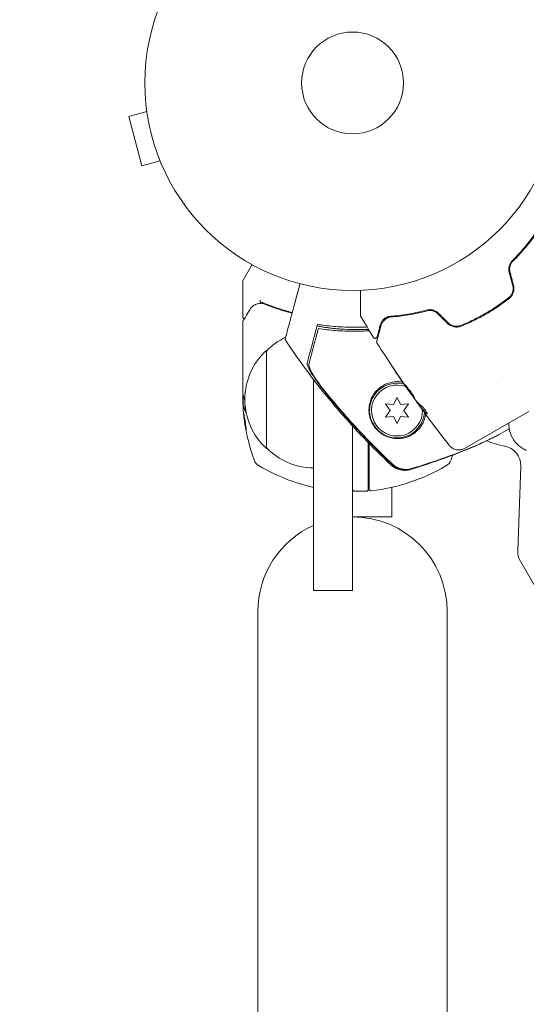
# Model space of a CAD drawing. Units: millimetres. Extents: x -5898 to 6796, y -6818 to 7870.
# Drawn here: x 456 to 585, y -1172 to -921 of the extents above; entities that cross this region are included whole.
import ezdxf

# ---------------------------------------------------------------- set-up
doc = ezdxf.new("R2010")
doc.units = ezdxf.units.MM
doc.header["$LTSCALE"] = 20
doc.linetypes.add('HIDDEN', pattern=[9.525, 6.35, -3.175])
doc.layers.add('2d', color=230, linetype='Continuous')
doc.layers.add('EN-Free_Space_Hatch', color=10, linetype='HIDDEN')

msp = doc.modelspace()

# ---------------------------------------------------------------- hatches: boundary and pattern name
at = {"layer": 'EN-Free_Space_Hatch'}
h = msp.add_hatch(dxfattribs=at)
h.set_pattern_fill('ANSI31', color=256, scale=100)
h.set_pattern_definition([(346.7138, (-3961.82, 5322.57), (72.966, 309.002), [])])
edge = h.paths.add_edge_path()
edge.add_arc((-714.36, 6002.69), 1121.1, 214.15082, 252.57984)
edge.add_arc((-1646.04, 3033.36), 1990.97, 34.40239, 72.57984, ccw=False)
edge.add_line((-3.32, 4158.26), (828.22, 5598.52))
edge.add_arc((1694.25, 5098.52), 1000, -30, 150, ccw=False)
edge.add_line((2560.27, 4598.52), (1334.55, 2475.5))
edge.add_arc((468.52, 2975.5), 1000, 240.7167, 330, ccw=False)
edge.add_arc((-478.17, 2992.47), 1000, 210, 297.22963, ccw=False)
edge.add_line((-1344.19, 2492.47), (-1642.76, 3009.6))
edge.add_arc((-1231.05, 5265.2), 2292.87, 211.71381, 259.65588, ccw=False)
edge.add_line((-3181.56, 4059.89), (-3961.82, 5322.57))
edge.add_arc((-3111.14, 5848.24), 1000, 31.71381, 211.71381, ccw=False)
edge.add_line((-2260.45, 6373.92), (-1642.14, 5373.33))
edge = h.paths.add_edge_path()
edge.add_arc((-2365.08, 1623), 500, 0, 360)
edge = h.paths.add_edge_path()
edge.add_line((-3314.3, -2950.63), (-1958.96, -4421.37))
edge.add_line((-1958.96, -4421.37), (-3195.22, -5560.62))
edge.add_arc((-3872.89, -4825.25), 1000, 222.66156, 312.66156, ccw=False)
edge.add_arc((-3872.89, -4825.25), 1000, 132.66156, 222.66156, ccw=False)
edge.add_line((-4550.55, -4089.88), (-3314.3, -2950.63))

# ---------------------------------------------------------------- linework, layer by layer
at = {"layer": '2d', "lineweight": 0}
for p, q in [((488.51, -944.37), (483.87, -945.62)), ((488.33, -942.92), (488.31, -942.87)), ((488.31, -942.87), (488.32, -942.87)), ((483.87, -945.62), (487.24, -958.17)), ((491.87, -956.93), (487.24, -958.17)), ((492.46, -958.33), (492.44, -958.28)), ((492.46, -958.33), (492.46, -958.33)), ((513.07, -987.42), (515.37, -983.43)), ((513, -996.84), (513, -987.67)), ((513, -1016.05), (513, -998.04)), ((519, -1030.34), (519, -1005.34)), ((531, -1066.63), (531, -1012.72)), ((580.46, -1011.39), (580.46, -1011.39)), ((513, -1018.64), (513, -1017.06)), ((513.1, -1016.79), (513.1, -1019.45)), ((552.34, -1017.34), (551.48, -1019.19)), ((553.21, -1019.19), (552.34, -1017.34)), ((555.39, -1015.72), (555.38, -1015.72)), ((513.23, -1019.51), (513.13, -1019.51)), ((549.44, -1019.01), (550.62, -1020.69)), ((551.48, -1019.19), (549.44, -1019.01)), ((555.25, -1019.01), (553.21, -1019.19)), ((554.07, -1020.69), (555.25, -1019.01)), ((557.34, -1018.37), (557.32, -1018.39)), ((557.98, -1019.21), (557.9, -1019.26)), ((550.62, -1020.69), (549.44, -1022.36)), ((549.44, -1022.36), (551.48, -1022.19)), ((551.48, -1022.19), (552.34, -1024.04)), ((552.34, -1024.04), (553.21, -1022.19)), ((553.21, -1022.19), (555.25, -1022.36)), ((555.25, -1022.36), (554.07, -1020.69)), ((569.53, -1030.38), (585.95, -1020.9)), ((541, -1066.63), (541, -1024.64)), ((545, -1040.79), (545, -1028.87)), ((545.2, -1029.08), (545.2, -1040.73)), ((583.9, -1034.86), (583.14, -1056.52)), ((551, -1040.3), (551, -1047.84)), ((544.5, -1041.29), (541.5, -1041.29)), ((551, -1047.84), (541, -1047.84)), ((583.81, -1059.19), (590.87, -1071.42)), ((541, -1066.63), (531, -1066.63)), ((516.85, -1071.99), (516.85, -1318.97)), ((565.15, -1071.99), (565.15, -1318.97))]:
    msp.add_line(p, q, dxfattribs=at)
for radius in [53, 13]:
    msp.add_circle((541, -937.04), radius, dxfattribs=at)
for centre, radius, start, end in [((513.5, -987.67), 0.5, 150, 180), ((542.08, -938.92), 61.11, 309.6972, 309.9044), ((542.08, -938.92), 61.11, 290.0956, 290.3028), ((542.08, -938.92), 61.11, 267.0637, 272.7934), ((542.08, -938.92), 61.11, 275.3827, 275.5955), ((531.19, -1017.34), 17, 115.3288, 135.8135), ((530.52, -1017.84), 17, 132.6679, 227.3321), ((552.34, -1020.69), 7, 75.2687, 355.592), ((552.34, -1020.69), 6.5, 69.8197, 1.0447), ((562.9, -1016.29), 49.9, 183.6279, 183.8135), ((562.9, -1016.29), 50, 185.5775, 199.8522), ((531.19, -1018.34), 17, 224.1865, 269.3587), ((585.06, -1013.35), 20, 233.2436, 233.3293), ((583.16, -1010.05), 20, 246.5089, 260.2082), ((578.9, -1034.69), 5, 358, 80.2082), ((519.1, -1016.29), 50, 340.1478, 341.6212), ((518.69, -1032.25), 3, 199.8522, 239.8983), ((542.27, -991.59), 50, 239.8983, 256.979), ((539.73, -991.59), 50, 276.9217, 300.1017), ((563.31, -1032.25), 3, 300.1017, 340.1478), ((541.5, -1040.79), 0.5, 180, 270), ((544.5, -1040.79), 0.5, 270, 0), ((545.7, -1040.73), 0.5, 180, 276.9217), ((541, -1071.99), 24.15, 0, 90), ((541, -1071.99), 24.15, 114.4613, 180), ((588.14, -1056.69), 5, 178, 210)]:
    msp.add_arc(centre, radius, start, end, dxfattribs=at)
at = {"layer": '2d', "lineweight": 0, "extrusion": (0, 0, -1)}
for centre, major_axis, ratio, start_param, end_param in [((562.9, -1015.14), (-49.98, 0), 0.385779, -0.156236, -0.083959), ((562.9, -1020.22), (-49.81, 0), 0.438198, -0.042766, 0.02969), ((562.9, -1017.8), (-49.87, 0), 0.372483, -0.173016, -0.098846)]:
    msp.add_ellipse(centre, major_axis=major_axis, ratio=ratio, start_param=start_param, end_param=end_param, dxfattribs=at)
at = {"layer": '2d', "lineweight": 0}
for centre, major_axis, ratio, start_param, end_param in [((562.9, -1015.96), (-50, 0), 0.886633, 0.070459, 0.087901), ((562.9, -1017.8), (-49.97, 0), 0.372483, 0.098647, 0.172666)]:
    msp.add_ellipse(centre, major_axis=major_axis, ratio=ratio, start_param=start_param, end_param=end_param, dxfattribs=at)
for points, knots in [([(587.72, -975.26), (586.95, -976.39), (586.07, -977.57), (584.09, -979.98), (582.99, -981.21), (581.75, -982.44)], [0, 0, 0, 0, 0.00564355, 0.00564355, 0.01128709, 0.01128709, 0.01128709, 0.01128709]), ([(581.89, -982.58), (583.11, -981.36), (584.2, -980.15), (586.15, -977.8), (587, -976.65), (587.75, -975.56)], [0, 0, 0, 0, 0.00563336, 0.00563336, 0.01126672, 0.01126672, 0.01126672, 0.01126672]), ([(581.75, -982.44), (581.58, -982.61), (581.42, -982.81), (581.22, -983.13), (581.17, -983.25), (581.06, -983.48), (581.02, -983.61), (580.94, -983.86), (580.91, -983.99), (580.87, -984.26), (580.86, -984.39), (580.86, -984.8), (580.89, -985.07), (580.96, -985.33)], [0, 0, 0, 0, 0.000812522, 0.000812522, 0.001218783, 0.001218783, 0.001625044, 0.001625044, 0.002031305, 0.002031305, 0.002437566, 0.002437566, 0.003250088, 0.003250088, 0.003250088, 0.003250088]), ([(581.15, -985.27), (581.09, -985.03), (581.06, -984.78), (581.06, -984.29), (581.1, -984.04), (581.2, -983.68), (581.24, -983.57), (581.34, -983.35), (581.39, -983.24), (581.58, -982.93), (581.72, -982.74), (581.89, -982.58)], [0, 0, 0, 0, 0.000750605, 0.000750605, 0.001501211, 0.001501211, 0.001876513, 0.001876513, 0.002251816, 0.002251816, 0.003002421, 0.003002421, 0.003002421, 0.003002421]), ([(527.58, -988.31), (527.24, -989.57), (526.92, -990.77), (525.77, -995.07), (525.11, -997.51), (524.61, -999.4), (524.55, -999.63), (524.2, -1000.93), (523.97, -1001.77), (523.79, -1002.44), (523.76, -1002.57), (523.76, -1002.58), (523.76, -1002.58), (523.76, -1002.58)], [6.729711, 6.729711, 6.729711, 6.729711, 11.883672, 11.883672, 26.347967, 26.347967, 30.149599, 30.149599, 67.492722, 67.492722, 86.455243, 86.455243, 87.454554, 87.454554, 87.454554, 87.454554]), ([(542.98, -996.35), (542.98, -996.35), (542.98, -996.35), (542.98, -996.33), (542.98, -996.32), (542.98, -996.3), (542.98, -996.3), (542.98, -996.28), (542.98, -996.26), (542.98, -996.17), (542.98, -996.07), (542.98, -995.81), (542.98, -995.64), (542.98, -995.26), (542.98, -995.03), (542.98, -994.3), (542.98, -993.72), (542.98, -992.4), (542.98, -991.68), (542.98, -990.62), (542.98, -990.31), (542.98, -990)], [0.02937507, 0.02937507, 0.02937507, 0.02937507, 0.0363241, 0.0363241, 0.03995651, 0.03995651, 0.04086461, 0.04086461, 0.04177271, 0.04177271, 0.04358892, 0.04358892, 0.04540512, 0.04540512, 0.04722133, 0.04722133, 0.05085374, 0.05085374, 0.05448615, 0.05448615, 0.05588399, 0.05588399, 0.05588399, 0.05588399]), ([(581.86, -988.79), (581.93, -989.08), (581.97, -989.37), (581.95, -989.8), (581.93, -989.95), (581.88, -990.23), (581.84, -990.38), (581.75, -990.65), (581.69, -990.79), (581.56, -991.04), (581.49, -991.17), (581.24, -991.52), (581.04, -991.73), (580.81, -991.91)], [0, 0, 0, 0, 0.00087853, 0.00087853, 0.001317796, 0.001317796, 0.001757061, 0.001757061, 0.002196326, 0.002196326, 0.002635591, 0.002635591, 0.003514121, 0.003514121, 0.003514121, 0.003514121]), ([(580.94, -992.06), (581.06, -991.97), (581.17, -991.87), (581.38, -991.65), (581.48, -991.53), (581.65, -991.28), (581.73, -991.15), (581.87, -990.88), (581.93, -990.73), (582.09, -990.29), (582.14, -989.98), (582.17, -989.35), (582.13, -989.04), (582.05, -988.74)], [0, 0, 0, 0, 0.000470492, 0.000470492, 0.000940984, 0.000940984, 0.001411476, 0.001411476, 0.001881968, 0.001881968, 0.002822952, 0.002822952, 0.003763936, 0.003763936, 0.003763936, 0.003763936]), ([(517.4, -992.55), (517.4, -992.67), (517.42, -992.79), (517.49, -992.98), (517.55, -993.04), (517.61, -993.05)], [-0.0000106927, -0.0000106927, -0.0000106927, -0.0000106927, 0.0003537469, 0.0003537469, 0.0007181865, 0.0007181865, 0.0007181865, 0.0007181865]), ([(568.68, -999.14), (569.77, -998.71), (570.84, -998.23), (572.45, -997.45), (572.98, -997.18), (574.04, -996.62), (574.57, -996.33), (576.12, -995.43), (577.13, -994.8), (579.08, -993.48), (580.02, -992.78), (580.94, -992.06)], [0, 0, 0, 0, 0.00359091, 0.00359091, 0.00538637, 0.00538637, 0.00718182, 0.00718182, 0.01077274, 0.01077274, 0.01436365, 0.01436365, 0.01436365, 0.01436365]), ([(580.81, -991.91), (579.9, -992.63), (578.96, -993.32), (577.01, -994.64), (576, -995.27), (574.96, -995.87)], [0, 0, 0, 0, 0.003558805, 0.003558805, 0.007117609, 0.007117609, 0.007117609, 0.007117609]), ([(513.07, -997.79), (513.16, -997.63), (513.33, -997.36), (513.78, -996.6), (514.07, -996.1), (514.53, -995.33), (514.64, -995.14), (514.76, -994.94)], [0, 0, 0, 0, 4.507571, 4.507571, 9.166252, 9.166252, 10.647046, 10.647046, 10.647046, 10.647046]), ([(514.76, -994.94), (515.01, -994.53), (515.29, -994.23), (515.76, -993.86), (515.93, -993.75), (516.11, -993.66)], [0, 0, 0, 0, 2.68096, 2.68096, 4.072421, 4.072421, 4.072421, 4.072421]), ([(516.28, -993.58), (516.41, -993.53), (516.57, -993.48), (516.94, -993.39), (517.15, -993.35), (517.37, -993.32)], [0, 0, 0, 0, 0.798025, 0.798025, 1.557778, 1.557778, 1.557778, 1.557778]), ([(525.61, -995.65), (524.42, -995.34), (523.25, -994.99), (521.45, -994.4), (520.82, -994.18), (519.57, -993.73), (518.95, -993.49), (518.34, -993.24)], [0.009124551, 0.009124551, 0.009124551, 0.009124551, 0.013032073, 0.013032073, 0.015204085, 0.015204085, 0.017376097, 0.017376097, 0.017376097, 0.017376097]), ([(559.95, -995.03), (558.26, -995.49), (556.64, -995.83), (553.57, -996.34), (552.1, -996.51), (550.74, -996.61)], [0, 0, 0, 0, 0.00564355, 0.00564355, 0.01128709, 0.01128709, 0.01128709, 0.01128709]), ([(550.98, -996.79), (552.3, -996.68), (553.73, -996.52), (556.74, -996.01), (558.33, -995.67), (560, -995.22)], [0, 0, 0, 0, 0.00563336, 0.00563336, 0.01126672, 0.01126672, 0.01126672, 0.01126672]), ([(562.84, -995.79), (562.65, -995.6), (562.43, -995.43), (561.96, -995.17), (561.7, -995.07), (561.32, -994.98), (561.19, -994.96), (560.93, -994.93), (560.8, -994.92), (560.42, -994.93), (560.18, -994.97), (559.95, -995.03)], [0, 0, 0, 0, 0.000815745, 0.000815745, 0.001631491, 0.001631491, 0.002039364, 0.002039364, 0.002447236, 0.002447236, 0.003262982, 0.003262982, 0.003262982, 0.003262982]), ([(560, -995.22), (560.22, -995.16), (560.46, -995.12), (560.82, -995.12), (560.94, -995.13), (561.18, -995.15), (561.3, -995.18), (561.66, -995.27), (561.89, -995.36), (562.32, -995.6), (562.52, -995.75), (562.69, -995.93)], [0, 0, 0, 0, 0.000747093, 0.000747093, 0.001120639, 0.001120639, 0.001494185, 0.001494185, 0.002241278, 0.002241278, 0.002988371, 0.002988371, 0.002988371, 0.002988371]), ([(513.35, -997.31), (513.35, -997.31), (513.34, -997.31), (513.29, -997.29), (513.24, -997.27), (513.15, -997.2), (513.12, -997.16), (513.05, -997.07), (513.03, -997.02), (513.01, -996.93), (513, -996.88), (513, -996.84)], [0.1511617, 0.1511617, 0.1511617, 0.1511617, 0.1619902, 0.1619902, 0.3245365, 0.3245365, 0.4870626, 0.4870626, 0.6495895, 0.6495895, 0.7820197, 0.7820197, 0.7820197, 0.7820197]), ([(543.05, -996.61), (543.02, -996.56), (543, -996.51), (542.99, -996.44), (542.98, -996.42), (542.98, -996.39), (542.98, -996.37), (542.98, -996.35)], [0, 0, 0, 0, 0.1620367, 0.1620367, 0.2140634, 0.2140634, 0.26656, 0.26656, 0.26656, 0.26656]), ([(550.74, -996.61), (550.53, -996.63), (550.33, -996.66), (549.98, -996.76), (549.81, -996.83), (549.36, -997.04), (549.11, -997.23), (548.68, -997.63), (548.51, -997.85), (548.24, -998.31), (548.14, -998.56), (548.07, -998.83)], [0, 0, 0, 0, 0.000964064, 0.000964064, 0.001928127, 0.001928127, 0.003856254, 0.003856254, 0.005784382, 0.005784382, 0.007712509, 0.007712509, 0.007712509, 0.007712509]), ([(548.21, -999.1), (548.29, -998.8), (548.41, -998.52), (548.72, -998.02), (548.91, -997.79), (549.25, -997.48), (549.38, -997.39), (549.64, -997.21), (549.79, -997.13), (550.25, -996.92), (550.59, -996.82), (550.98, -996.79)], [0, 0, 0, 0, 0.00155983, 0.00155983, 0.00311966, 0.00311966, 0.003899575, 0.003899575, 0.00467949, 0.00467949, 0.00623932, 0.00623932, 0.00623932, 0.00623932]), ([(574.96, -995.87), (573.93, -996.47), (572.88, -997.02), (570.76, -998.05), (569.69, -998.52), (568.61, -998.95)], [0, 0, 0, 0, 0.003558805, 0.003558805, 0.007117609, 0.007117609, 0.007117609, 0.007117609]), ([(529.39, -1008.58), (529.44, -1008.4), (529.49, -1008.2), (529.58, -1007.89), (529.61, -1007.78), (529.67, -1007.56), (529.7, -1007.45), (529.79, -1007.08), (529.87, -1006.8), (530.04, -1006.17), (530.13, -1005.82), (530.44, -1004.67), (530.68, -1003.8), (531.2, -1001.84), (531.49, -1000.77), (531.8, -999.6)], [0.00707129, 0.00707129, 0.00707129, 0.00707129, 0.00975721, 0.00975721, 0.01110017, 0.01110017, 0.01244312, 0.01244312, 0.01512904, 0.01512904, 0.01781496, 0.01781496, 0.02318679, 0.02318679, 0.02855862, 0.02855862, 0.02855862, 0.02855862]), ([(532.27, -999.78), (532.12, -1000.35), (531.97, -1000.91), (531.68, -1001.98), (531.54, -1002.49), (531.15, -1003.95), (530.92, -1004.83), (530.61, -1005.99), (530.51, -1006.35), (530.33, -1007.01), (530.25, -1007.31), (530.11, -1007.84), (530.05, -1008.06), (529.94, -1008.49), (529.88, -1008.69), (529.83, -1008.88)], [-0.00089877, -0.00089877, -0.00089877, -0.00089877, 0.00172126, 0.00172126, 0.0043413, 0.0043413, 0.00958136, 0.00958136, 0.0122014, 0.0122014, 0.01482143, 0.01482143, 0.01744147, 0.01744147, 0.0200615, 0.0200615, 0.0200615, 0.0200615]), ([(538.95, -999.95), (538.52, -999.93), (538.07, -999.9), (537.16, -999.83), (536.71, -999.79), (535.83, -999.7), (535.42, -999.65), (534.64, -999.55), (534.29, -999.5), (533.67, -999.4), (533.38, -999.36), (532.87, -999.27), (532.64, -999.23), (532.29, -999.15), (532.16, -999.12), (531.98, -999.08), (531.94, -999.06), (531.95, -999.06), (531.95, -999.06), (531.95, -999.06), (531.95, -999.06)], [32.119016, 32.119016, 32.119016, 32.119016, 33.428531, 33.428531, 34.764196, 34.764196, 36.09986, 36.09986, 37.435524, 37.435524, 38.757077, 38.757077, 40.07863, 40.07863, 41.400183, 41.400183, 42.721735, 42.721735, 42.721735, 42.733297, 42.733297, 42.733297, 42.733297]), ([(545.29, -1000.33), (543.99, -1000.41), (542.72, -1000.44), (540.65, -1000.44), (539.83, -1000.43), (538.23, -1000.37), (537.44, -1000.32), (535.12, -1000.15), (533.65, -999.98), (532.27, -999.78)], [0.14268277, 0.14268277, 0.14268277, 0.14268277, 0.14699625, 0.14699625, 0.14983576, 0.14983576, 0.15267527, 0.15267527, 0.1583543, 0.1583543, 0.1583543, 0.1583543]), ([(532.92, -998.84), (534.32, -999.04), (535.77, -999.19), (538.78, -999.39), (540.33, -999.44), (542.73, -999.43), (543.54, -999.4), (544.48, -999.36), (544.59, -999.36), (544.69, -999.35)], [0.05966815, 0.05966815, 0.05966815, 0.05966815, 0.0651412, 0.0651412, 0.07061424, 0.07061424, 0.07335077, 0.07335077, 0.07371105, 0.07371105, 0.07371105, 0.07371105]), ([(547.16, -1003.04), (547.16, -1003.04), (547.16, -1003.03), (547.16, -1003.02), (547.17, -1003.01), (547.17, -1002.99), (547.17, -1002.99), (547.17, -1002.98), (547.17, -1002.98), (547.18, -1002.95), (547.19, -1002.92), (547.23, -1002.77), (547.27, -1002.61), (547.39, -1002.17), (547.47, -1001.89), (547.73, -1000.92), (547.95, -1000.08), (548.21, -999.1)], [0.02317495, 0.02317495, 0.02317495, 0.02317495, 0.02893808, 0.02893808, 0.03183189, 0.03183189, 0.03255534, 0.03255534, 0.0332788, 0.0332788, 0.0347257, 0.0347257, 0.03761951, 0.03761951, 0.04051332, 0.04051332, 0.04630093, 0.04630093, 0.04630093, 0.04630093]), ([(548.07, -998.83), (547.95, -999.25), (547.85, -999.63), (547.71, -1000.15), (547.67, -1000.31), (547.59, -1000.61), (547.55, -1000.75), (547.38, -1001.4), (547.29, -1001.72), (547.26, -1001.83), (547.26, -1001.84), (547.26, -1001.85), (547.26, -1001.85), (547.25, -1001.87), (547.25, -1001.87), (547.25, -1001.89), (547.25, -1001.89), (547.25, -1001.89)], [0, 0, 0, 0, 0.0027317, 0.0027317, 0.00409755, 0.00409755, 0.0054634, 0.0054634, 0.01092681, 0.01092681, 0.01229266, 0.01229266, 0.01365851, 0.01365851, 0.01639021, 0.01639021, 0.0217975, 0.0217975, 0.0217975, 0.0217975]), ([(565.25, -998.45), (565.47, -998.66), (565.73, -998.85), (566.14, -999.07), (566.28, -999.13), (566.58, -999.24), (566.73, -999.28), (567.04, -999.34), (567.19, -999.36), (567.5, -999.37), (567.65, -999.37), (568.11, -999.32), (568.4, -999.25), (568.68, -999.14)], [0, 0, 0, 0, 0.000945374, 0.000945374, 0.001418062, 0.001418062, 0.001890749, 0.001890749, 0.002363436, 0.002363436, 0.002836123, 0.002836123, 0.003781497, 0.003781497, 0.003781497, 0.003781497]), ([(568.61, -998.95), (568.07, -999.17), (567.48, -999.22), (566.62, -999.05), (566.35, -998.95), (565.83, -998.68), (565.6, -998.51), (565.39, -998.3)], [0, 0, 0, 0, 0.001751348, 0.001751348, 0.002627023, 0.002627023, 0.003502697, 0.003502697, 0.003502697, 0.003502697]), ([(550.86, -1034.61), (548.42, -1032.33), (546.05, -1029.99), (540.98, -1024.69), (538.32, -1021.71), (533.16, -1015.55), (530.66, -1012.36), (526.73, -1006.95), (525.22, -1004.78), (523.76, -1002.58)], [0, 0, 0, 0, 10.003887, 10.003887, 21.994737, 21.994737, 34.127539, 34.127539, 42.06354, 42.06354, 42.06354, 42.06354]), ([(547.25, -1001.89), (547.24, -1001.91), (547.23, -1001.93), (547.22, -1001.97), (547.21, -1001.98), (547.18, -1002.04), (547.16, -1002.07), (547.1, -1002.13), (547.07, -1002.16), (546.99, -1002.21), (546.96, -1002.22), (546.88, -1002.25), (546.83, -1002.26), (546.75, -1002.26), (546.71, -1002.26), (546.63, -1002.25), (546.59, -1002.23), (546.51, -1002.2), (546.47, -1002.17), (546.4, -1002.11), (546.37, -1002.07), (546.34, -1002.03)], [0, 0, 0, 0, 0.059872, 0.059872, 0.118892, 0.118892, 0.244856, 0.244856, 0.37082, 0.37082, 0.496784, 0.496784, 0.622748, 0.622748, 0.748712, 0.748712, 0.874676, 0.874676, 1.00064, 1.00064, 1.158803, 1.158803, 1.158803, 1.158803]), ([(547.22, -1003.43), (547.19, -1003.39), (547.17, -1003.34), (547.14, -1003.23), (547.14, -1003.18), (547.15, -1003.09), (547.15, -1003.07), (547.16, -1003.04)], [0, 0, 0, 0, 0.1620244, 0.1620244, 0.3245694, 0.3245694, 0.4101284, 0.4101284, 0.4101284, 0.4101284]), ([(554.67, -1014.71), (552.77, -1011.97), (550.91, -1009.2), (548.47, -1005.41), (547.84, -1004.42), (547.22, -1003.43)], [0, 0, 0, 0, 10.001335, 10.001335, 13.512037, 13.512037, 13.512037, 13.512037]), ([(534.49, -1016.61), (534.15, -1016.2), (533.82, -1015.78), (533.17, -1014.95), (532.85, -1014.54), (532.4, -1013.92), (532.24, -1013.71), (531.95, -1013.3), (531.81, -1013.1), (531.4, -1012.51), (531.14, -1012.13), (530.66, -1011.39), (530.43, -1011.03), (530.04, -1010.37), (529.88, -1010.06), (529.67, -1009.64), (529.61, -1009.51), (529.52, -1009.27), (529.47, -1009.15), (529.41, -1008.95), (529.4, -1008.86), (529.38, -1008.7), (529.38, -1008.63), (529.39, -1008.58)], [0, 0, 0, 0, 0.00159552, 0.00159552, 0.00319103, 0.00319103, 0.00398879, 0.00398879, 0.00478655, 0.00478655, 0.00638206, 0.00638206, 0.00797758, 0.00797758, 0.0095731, 0.0095731, 0.01037086, 0.01037086, 0.01116861, 0.01116861, 0.01196637, 0.01196637, 0.01276413, 0.01276413, 0.01276413, 0.01276413]), ([(529.83, -1008.88), (529.79, -1009.05), (529.84, -1009.33), (530.04, -1009.88), (530.13, -1010.08), (530.34, -1010.51), (530.47, -1010.75), (530.75, -1011.24), (530.9, -1011.5), (531.23, -1012.03), (531.41, -1012.31), (531.79, -1012.88), (531.99, -1013.18), (532.41, -1013.77), (532.62, -1014.08), (532.85, -1014.38)], [0, 0, 0, 0, 0.002414744, 0.002414744, 0.003622115, 0.003622115, 0.004829487, 0.004829487, 0.006036859, 0.006036859, 0.007244231, 0.007244231, 0.008451603, 0.008451603, 0.009658974, 0.009658974, 0.009658974, 0.009658974]), ([(552.47, -1011.46), (552.38, -1011.32), (552.28, -1011.17), (552.13, -1010.95), (552.08, -1010.88), (551.98, -1010.73), (551.93, -1010.66), (551.79, -1010.45), (551.71, -1010.33), (551.56, -1010.12), (551.51, -1010.04), (551.45, -1009.95), (551.43, -1009.93), (551.41, -1009.9), (551.41, -1009.89), (551.41, -1009.89), (551.41, -1009.9), (551.43, -1009.93), (551.45, -1009.95), (551.54, -1010.1), (551.69, -1010.32), (551.87, -1010.6)], [0, 0, 0, 0, 0.000535254, 0.000535254, 0.000802882, 0.000802882, 0.001070509, 0.001070509, 0.001605763, 0.001605763, 0.002141018, 0.002141018, 0.002408645, 0.002408645, 0.002676272, 0.002676272, 0.002943899, 0.002943899, 0.003211527, 0.003211527, 0.004282035, 0.004282035, 0.004282035, 0.004282035]), ([(532.85, -1014.38), (535.65, -1017.93), (538.59, -1021.37), (544.7, -1028.03), (547.88, -1031.25), (551.17, -1034.36)], [0.01319017, 0.01319017, 0.01319017, 0.01319017, 0.02674724, 0.02674724, 0.04030431, 0.04030431, 0.04030431, 0.04030431]), ([(548.68, -1014.34), (548.27, -1014.59), (547.9, -1014.87), (547.24, -1015.46), (546.94, -1015.78), (546.55, -1016.29), (546.43, -1016.47), (546.2, -1016.82), (546.1, -1017), (545.81, -1017.54), (545.66, -1017.91), (545.41, -1018.67), (545.32, -1019.06), (545.2, -1019.87), (545.17, -1020.28), (545.19, -1021.12), (545.23, -1021.56), (545.37, -1022.23), (545.43, -1022.46), (545.57, -1022.92), (545.66, -1023.15), (545.87, -1023.64), (545.99, -1023.88), (546.2, -1024.26), (546.28, -1024.39), (546.44, -1024.64), (546.53, -1024.77), (546.72, -1025.03), (546.82, -1025.15), (547.04, -1025.4), (547.15, -1025.53), (547.5, -1025.89), (547.75, -1026.11), (548.26, -1026.5), (548.51, -1026.68), (549.02, -1026.98), (549.27, -1027.11), (549.76, -1027.33), (550, -1027.42), (550.48, -1027.57), (550.71, -1027.64), (551.4, -1027.79), (551.85, -1027.84), (552.72, -1027.86), (553.15, -1027.84), (553.78, -1027.74), (553.99, -1027.7), (554.4, -1027.6), (554.6, -1027.54), (555.2, -1027.34), (555.59, -1027.17), (555.97, -1026.96), (556.29, -1026.78), (556.6, -1026.58), (557.2, -1026.11), (557.49, -1025.85), (558.03, -1025.27), (558.28, -1024.96), (558.62, -1024.44), (558.73, -1024.26), (558.93, -1023.89), (559.03, -1023.69), (559.29, -1023.09), (559.43, -1022.67), (559.57, -1022.03), (559.61, -1021.84), (559.63, -1021.65)], [0.03058622, 0.03058622, 0.03058622, 0.03058622, 0.03255572, 0.03255572, 0.03452523, 0.03452523, 0.03550998, 0.03550998, 0.03649473, 0.03649473, 0.03846424, 0.03846424, 0.04043374, 0.04043374, 0.04240325, 0.04240325, 0.04437275, 0.04437275, 0.0453575, 0.0453575, 0.04634226, 0.04634226, 0.04732701, 0.04732701, 0.04781939, 0.04781939, 0.04831176, 0.04831176, 0.04880414, 0.04880414, 0.04929651, 0.04929651, 0.05028127, 0.05028127, 0.05126602, 0.05126602, 0.05225077, 0.05225077, 0.05323552, 0.05323552, 0.05422028, 0.05422028, 0.05618978, 0.05618978, 0.05815928, 0.05815928, 0.05914404, 0.05914404, 0.06012879, 0.06012879, 0.06209829, 0.06209829, 0.06209829, 0.06379275, 0.06379275, 0.06548721, 0.06548721, 0.06718167, 0.06718167, 0.0680289, 0.0680289, 0.06887613, 0.06887613, 0.07057059, 0.07057059, 0.07127724, 0.07127724, 0.07127724, 0.07127724]), ([(553.8, -1013.45), (553.68, -1013.42), (553.55, -1013.4), (553.16, -1013.35), (552.9, -1013.32), (552.13, -1013.3), (551.63, -1013.34), (550.69, -1013.5), (550.25, -1013.63), (549.63, -1013.86), (549.43, -1013.95), (549.05, -1014.14), (548.86, -1014.24), (548.68, -1014.34)], [0.082879004, 0.082879004, 0.082879004, 0.082879004, 0.083279033, 0.083279033, 0.084126263, 0.084126263, 0.085820722, 0.085820722, 0.087515181, 0.087515181, 0.088362411, 0.088362411, 0.08920964, 0.08920964, 0.08920964, 0.08920964]), ([(554.3, -1014.06), (554.29, -1014.06), (554.32, -1014.11), (554.43, -1014.28), (554.52, -1014.42), (554.68, -1014.66), (554.74, -1014.75), (554.87, -1014.94), (554.94, -1015.04), (555.08, -1015.25), (555.16, -1015.36), (555.31, -1015.58), (555.39, -1015.69), (555.55, -1015.92), (555.63, -1016.03), (555.79, -1016.25), (555.87, -1016.36), (556.02, -1016.56), (556.09, -1016.66), (556.22, -1016.85), (556.29, -1016.94), (556.4, -1017.09), (556.45, -1017.16), (556.55, -1017.29), (556.59, -1017.34), (556.69, -1017.46), (556.74, -1017.5), (556.75, -1017.49)], [0.006598548, 0.006598548, 0.006598548, 0.006598548, 0.007421336, 0.007421336, 0.008244124, 0.008244124, 0.008655518, 0.008655518, 0.009066912, 0.009066912, 0.009478306, 0.009478306, 0.0098897, 0.0098897, 0.010301094, 0.010301094, 0.010712488, 0.010712488, 0.011123882, 0.011123882, 0.011535277, 0.011535277, 0.011946671, 0.011946671, 0.012358065, 0.012358065, 0.013180853, 0.013180853, 0.013180853, 0.013180853]), ([(556.75, -1017.49), (556.76, -1017.48), (556.76, -1017.47), (556.75, -1017.41), (556.74, -1017.37), (556.69, -1017.28), (556.67, -1017.22), (556.6, -1017.08), (556.55, -1017), (556.41, -1016.75), (556.28, -1016.55), (556.07, -1016.23), (556, -1016.12), (555.84, -1015.9), (555.76, -1015.79), (555.59, -1015.56), (555.51, -1015.45), (555.34, -1015.24), (555.26, -1015.14), (555.1, -1014.94), (555.02, -1014.84), (554.87, -1014.67), (554.8, -1014.59), (554.67, -1014.44), (554.61, -1014.37), (554.51, -1014.26), (554.46, -1014.21), (554.39, -1014.13), (554.36, -1014.1), (554.31, -1014.06), (554.3, -1014.05), (554.3, -1014.06)], [0, 0, 0, 0, 0.000412409, 0.000412409, 0.000824818, 0.000824818, 0.001237228, 0.001237228, 0.001649637, 0.001649637, 0.002474455, 0.002474455, 0.002886865, 0.002886865, 0.003299274, 0.003299274, 0.003711683, 0.003711683, 0.004124092, 0.004124092, 0.004536502, 0.004536502, 0.004948911, 0.004948911, 0.00536132, 0.00536132, 0.005773729, 0.005773729, 0.006186138, 0.006186138, 0.006598548, 0.006598548, 0.006598548, 0.006598548]), ([(556.72, -1017.35), (556.72, -1017.34), (556.71, -1017.33), (556.67, -1017.29), (556.63, -1017.24), (556.54, -1017.11), (556.49, -1017.04), (556.32, -1016.81), (556.18, -1016.62), (555.88, -1016.21), (555.72, -1015.98), (555.48, -1015.64), (555.4, -1015.53), (555.25, -1015.31), (555.17, -1015.2), (555.03, -1014.99), (554.96, -1014.89), (554.83, -1014.7), (554.77, -1014.61), (554.67, -1014.47), (554.63, -1014.41), (554.6, -1014.36)], [0.000765106, 0.000765106, 0.000765106, 0.000765106, 0.000823035, 0.000823035, 0.001234552, 0.001234552, 0.001646069, 0.001646069, 0.002469104, 0.002469104, 0.003292139, 0.003292139, 0.003703656, 0.003703656, 0.004115173, 0.004115173, 0.00452669, 0.00452669, 0.004938208, 0.004938208, 0.00525403, 0.00525403, 0.00525403, 0.00525403]), ([(554.74, -1014.81), (554.84, -1014.95), (554.93, -1015.08), (555.09, -1015.31), (555.16, -1015.41), (555.27, -1015.56), (555.31, -1015.62), (555.37, -1015.7), (555.38, -1015.72), (555.38, -1015.72)], [0, 0, 0, 0, 0.000630038, 0.000630038, 0.001260076, 0.001260076, 0.001890114, 0.001890114, 0.002520151, 0.002520151, 0.002520151, 0.002520151]), ([(513.07, -1016.65), (513.06, -1016.68), (513.04, -1016.72), (513.02, -1016.85), (513.01, -1016.95), (513, -1017.06)], [0.000109182, 0.000109182, 0.000109182, 0.000109182, 0.000612586, 0.000612586, 0.001224972, 0.001224972, 0.001224972, 0.001224972]), ([(551.12, -1034.47), (548.16, -1031.68), (545.29, -1028.79), (539.74, -1022.84), (537.06, -1019.77), (534.49, -1016.61)], [0.00444781, 0.00444781, 0.00444781, 0.00444781, 0.01664825, 0.01664825, 0.02884868, 0.02884868, 0.02884868, 0.02884868]), ([(558.5, -1019.43), (558.17, -1019.2), (557.88, -1018.94), (557.47, -1018.53), (557.35, -1018.39), (557.17, -1018.17), (557.11, -1018.09), (557, -1017.94), (556.94, -1017.87), (556.89, -1017.8)], [0, 0, 0, 0, 0.002384664, 0.002384664, 0.003576995, 0.003576995, 0.004173161, 0.004173161, 0.004769327, 0.004769327, 0.004769327, 0.004769327]), ([(557.4, -1018.53), (557.42, -1018.56), (557.45, -1018.62), (557.55, -1018.76), (557.62, -1018.85), (557.76, -1019.05), (557.83, -1019.15), (557.9, -1019.25)], [0, 0, 0, 0, 0.000502281, 0.000502281, 0.001004561, 0.001004561, 0.001428635, 0.001428635, 0.001428635, 0.001428635]), ([(558.1, -1019.54), (558.05, -1019.47), (558, -1019.41), (557.93, -1019.31), (557.91, -1019.28), (557.88, -1019.24), (557.91, -1019.27), (557.99, -1019.38)], [0, 0, 0, 0, 0.000405312, 0.000405312, 0.000810624, 0.000810624, 0.001621247, 0.001621247, 0.001621247, 0.001621247]), ([(558.08, -1019.33), (558.04, -1019.27), (558.01, -1019.24), (557.99, -1019.21), (557.98, -1019.2), (557.98, -1019.21)], [0, 0, 0, 0, 0.0004053094, 0.0004053094, 0.0006374665, 0.0006374665, 0.0006374665, 0.0006374665]), ([(557.99, -1019.38), (558.13, -1019.56), (558.26, -1019.74), (558.47, -1020.01), (558.54, -1020.1), (558.69, -1020.29), (558.75, -1020.38), (559.11, -1020.83), (559.45, -1021.15), (559.83, -1021.45)], [0, 0, 0, 0, 0.001475415, 0.001475415, 0.002213123, 0.002213123, 0.002950831, 0.002950831, 0.005901662, 0.005901662, 0.005901662, 0.005901662]), ([(559.92, -1021.4), (559.53, -1021.1), (559.2, -1020.77), (558.84, -1020.33), (558.77, -1020.24), (558.63, -1020.05), (558.56, -1019.96), (558.35, -1019.69), (558.21, -1019.51), (558.08, -1019.33)], [0, 0, 0, 0, 0.002950894, 0.002950894, 0.003688618, 0.003688618, 0.004426341, 0.004426341, 0.005901788, 0.005901788, 0.005901788, 0.005901788]), ([(559.14, -1020.97), (558.94, -1020.7), (558.75, -1020.44), (558.39, -1019.95), (558.24, -1019.73), (558.1, -1019.54)], [0, 0, 0, 0, 0.001014727, 0.001014727, 0.002029454, 0.002029454, 0.002029454, 0.002029454]), ([(560.01, -1021.53), (560.03, -1021.52), (560.03, -1021.48), (560.02, -1021.38), (559.99, -1021.31), (559.91, -1021.14), (559.86, -1021.04), (559.73, -1020.82), (559.65, -1020.7), (559.48, -1020.46), (559.38, -1020.33), (559.19, -1020.1), (559.09, -1019.99), (558.9, -1019.79), (558.81, -1019.69), (558.64, -1019.54), (558.56, -1019.48), (558.5, -1019.43)], [0.000662528, 0.000662528, 0.000662528, 0.000662528, 0.001117455, 0.001117455, 0.001572382, 0.001572382, 0.00202731, 0.00202731, 0.002482237, 0.002482237, 0.002937164, 0.002937164, 0.003392092, 0.003392092, 0.003847019, 0.003847019, 0.004301947, 0.004301947, 0.004301947, 0.004301947]), ([(513.22, -1021.53), (513.21, -1021.53), (513.2, -1021.59), (513.21, -1021.75), (513.22, -1021.81), (513.23, -1021.97), (513.24, -1022.05), (513.26, -1022.25), (513.27, -1022.36), (513.3, -1022.59), (513.31, -1022.71), (513.36, -1023.09), (513.4, -1023.36), (513.46, -1023.78), (513.48, -1023.91), (513.53, -1024.18), (513.55, -1024.31), (513.59, -1024.57), (513.61, -1024.69), (513.65, -1024.91), (513.67, -1025.02), (513.73, -1025.31), (513.76, -1025.47), (513.81, -1025.68), (513.83, -1025.73), (513.84, -1025.73)], [0.001671872, 0.001671872, 0.001671872, 0.001671872, 0.002498025, 0.002498025, 0.002911101, 0.002911101, 0.003324177, 0.003324177, 0.003737254, 0.003737254, 0.00415033, 0.00415033, 0.004976483, 0.004976483, 0.005389559, 0.005389559, 0.005802636, 0.005802636, 0.006215712, 0.006215712, 0.006628789, 0.006628789, 0.007454942, 0.007454942, 0.008281094, 0.008281094, 0.008281094, 0.008281094]), ([(513.84, -1025.73), (513.85, -1025.73), (513.85, -1025.72), (513.86, -1025.66), (513.86, -1025.62), (513.85, -1025.52), (513.85, -1025.45), (513.83, -1025.3), (513.83, -1025.21), (513.81, -1025.01), (513.79, -1024.91), (513.77, -1024.68), (513.75, -1024.55), (513.72, -1024.3), (513.7, -1024.17), (513.66, -1023.9), (513.64, -1023.76), (513.58, -1023.35), (513.54, -1023.08), (513.45, -1022.58), (513.41, -1022.34), (513.36, -1022.05), (513.34, -1021.96), (513.31, -1021.81), (513.29, -1021.74), (513.26, -1021.64), (513.25, -1021.6), (513.23, -1021.55), (513.23, -1021.53), (513.22, -1021.53)], [0.008281094, 0.008281094, 0.008281094, 0.008281094, 0.00869387, 0.00869387, 0.009106646, 0.009106646, 0.009519421, 0.009519421, 0.009932197, 0.009932197, 0.010344972, 0.010344972, 0.010757748, 0.010757748, 0.011170523, 0.011170523, 0.011583299, 0.011583299, 0.01240885, 0.01240885, 0.013234401, 0.013234401, 0.013647177, 0.013647177, 0.014059952, 0.014059952, 0.014472728, 0.014472728, 0.014885503, 0.014885503, 0.014885503, 0.014885503]), ([(513.84, -1025.36), (513.83, -1025.29), (513.81, -1025.21), (513.77, -1025.02), (513.75, -1024.91), (513.71, -1024.69), (513.69, -1024.56), (513.63, -1024.19), (513.58, -1023.91), (513.52, -1023.5), (513.5, -1023.36), (513.47, -1023.09), (513.45, -1022.96), (513.42, -1022.71), (513.4, -1022.59), (513.37, -1022.36), (513.36, -1022.25), (513.34, -1022.06), (513.33, -1021.97), (513.32, -1021.9)], [0.006174479, 0.006174479, 0.006174479, 0.006174479, 0.00656405, 0.00656405, 0.006976911, 0.006976911, 0.007389773, 0.007389773, 0.008215496, 0.008215496, 0.008628358, 0.008628358, 0.00904122, 0.00904122, 0.009454081, 0.009454081, 0.009866943, 0.009866943, 0.010260925, 0.010260925, 0.010260925, 0.010260925]), ([(513.67, -1021), (513.7, -1021.06), (513.73, -1021.1), (513.77, -1021.09), (513.79, -1021.09), (513.81, -1021.06), (513.82, -1021.04), (513.82, -1021.03)], [0.0000002157, 0.0000002157, 0.0000002157, 0.0000002157, 0.0005388223, 0.0005388223, 0.0008081256, 0.0008081256, 0.0009724012, 0.0009724012, 0.0009724012, 0.0009724012]), ([(559.83, -1021.45), (559.87, -1021.49), (559.91, -1021.51), (559.97, -1021.54), (559.99, -1021.54), (560.01, -1021.53)], [0, 0, 0, 0, 0.0003312638, 0.0003312638, 0.0006625276, 0.0006625276, 0.0006625276, 0.0006625276]), ([(580.98, -1025.36), (580.91, -1025.39), (580.85, -1025.43), (579.95, -1025.94), (579.16, -1026.38), (578.04, -1026.99), (577.68, -1027.18), (577, -1027.53), (576.68, -1027.69), (576.06, -1027.99), (575.77, -1028.13), (575.22, -1028.38), (574.96, -1028.5), (574.26, -1028.82), (573.9, -1028.98), (573.5, -1029.17), (573.39, -1029.22), (573.22, -1029.31), (573.16, -1029.34), (573.13, -1029.36)], [0.03837294, 0.03837294, 0.03837294, 0.03837294, 0.03863484, 0.03863484, 0.04205293, 0.04205293, 0.04376197, 0.04376197, 0.04547102, 0.04547102, 0.04718006, 0.04718006, 0.04888911, 0.04888911, 0.0523072, 0.0523072, 0.05401624, 0.05401624, 0.05572529, 0.05572529, 0.05572529, 0.05572529]), ([(580.88, -1023.83), (580.85, -1024.73), (580.97, -1025.63), (581.53, -1027.3), (581.96, -1028.07), (583.05, -1029.41), (583.71, -1029.97), (584.73, -1030.58), (585.02, -1030.73), (585.32, -1030.87)], [9.3953714, 9.3953714, 9.3953714, 9.3953714, 9.6925551, 9.6925551, 9.9782343, 9.9782343, 10.2628086, 10.2628086, 10.3705697, 10.3705697, 10.3705697, 10.3705697]), ([(573.15, -1029.38), (570.29, -1030.61), (567.4, -1031.76), (561.6, -1033.88), (558.68, -1034.85), (555.77, -1035.74)], [0, 0, 0, 0, 9.392858, 9.392858, 18.817319, 18.817319, 18.817319, 18.817319]), ([(565.71, -1029.62), (565.71, -1029.62), (565.71, -1029.62), (565.71, -1029.62), (565.71, -1029.62), (565.71, -1029.62)], [0.00269732616, 0.00269732616, 0.00269732616, 0.00269732616, 0.00269790857, 0.00269790857, 0.00270888133, 0.00270888133, 0.00270888133, 0.00270888133]), ([(569.53, -1030.38), (569.26, -1030.53), (568.96, -1030.64), (568.34, -1030.76), (568.01, -1030.78), (567.36, -1030.69), (567.04, -1030.6), (566.46, -1030.31), (566.19, -1030.12), (565.87, -1029.8), (565.79, -1029.71), (565.71, -1029.62)], [0.045957, 0.045957, 0.045957, 0.045957, 0.972293, 0.972293, 1.947557, 1.947557, 2.922714, 2.922714, 3.897871, 3.897871, 4.260284, 4.260284, 4.260284, 4.260284]), ([(573.11, -1029.39), (573.11, -1029.39), (573.14, -1029.38), (573.25, -1029.33), (573.33, -1029.28), (573.52, -1029.18), (573.62, -1029.13), (573.73, -1029.06)], [0.003136917, 0.003136917, 0.003136917, 0.003136917, 0.004933865, 0.004933865, 0.006730812, 0.006730812, 0.008152928, 0.008152928, 0.008152928, 0.008152928]), ([(555.77, -1035.74), (555.53, -1035.81), (555.24, -1035.88), (554.62, -1035.96), (554.27, -1035.97), (553.5, -1035.92), (553.06, -1035.83), (552.15, -1035.51), (551.67, -1035.26), (551.12, -1034.84), (550.98, -1034.73), (550.86, -1034.61)], [0, 0, 0, 0, 1.068363, 1.068363, 2.162181, 2.162181, 3.525925, 3.525925, 5.126282, 5.126282, 5.657195, 5.657195, 5.657195, 5.657195]), ([(551.12, -1034.47), (551.44, -1034.77), (551.79, -1035.03), (552.37, -1035.34), (552.57, -1035.43), (552.98, -1035.58), (553.19, -1035.65), (553.83, -1035.8), (554.27, -1035.84), (555.14, -1035.81), (555.57, -1035.75), (556, -1035.62)], [0, 0, 0, 0, 0.001307712, 0.001307712, 0.001961568, 0.001961568, 0.002615424, 0.002615424, 0.003923137, 0.003923137, 0.005230849, 0.005230849, 0.005230849, 0.005230849]), ([(551.17, -1034.36), (551.49, -1034.66), (551.84, -1034.92), (552.42, -1035.23), (552.62, -1035.32), (553.03, -1035.48), (553.24, -1035.54), (553.87, -1035.69), (554.32, -1035.74), (555.19, -1035.71), (555.62, -1035.64), (556.04, -1035.52)], [0, 0, 0, 0, 0.001306501, 0.001306501, 0.001959752, 0.001959752, 0.002613003, 0.002613003, 0.003919504, 0.003919504, 0.005226006, 0.005226006, 0.005226006, 0.005226006])]:
    msp.add_open_spline(points, degree=3, knots=knots, dxfattribs=at)
for points in [[(580.92, -985.17), (580.98, -985.13), (581.04, -985.08), (581.1, -985.03)], [(580.96, -985.33), (581.26, -986.48), (581.56, -987.64), (581.86, -988.79)], [(582.05, -988.74), (581.75, -987.59), (581.45, -986.43), (581.15, -985.27)], [(581.37, -986.11), (581.31, -986.15), (581.26, -986.2), (581.2, -986.25)], [(516.11, -993.66), (516.16, -993.63), (516.22, -993.6), (516.28, -993.58)], [(517.37, -993.32), (517.38, -993.32), (517.39, -993.31), (517.39, -993.31)], [(517.39, -993.31), (517.45, -993.31), (517.52, -993.3), (517.58, -993.29)], [(517.58, -993.29), (517.66, -993.28), (517.74, -993.28), (517.81, -993.3)], [(517.63, -993.05), (517.62, -993.05), (517.61, -993.05), (517.61, -993.05)], [(518.34, -993.24), (518.11, -993.15), (517.87, -993.09), (517.63, -993.05)], [(517.81, -993.3), (517.89, -993.32), (517.96, -993.33), (518.03, -993.35)], [(518.03, -993.35), (518.14, -993.38), (518.23, -993.42), (518.33, -993.46)], [(518.33, -993.46), (520.63, -994.38), (523.04, -995.18), (525.56, -995.85)], [(513.07, -997.79), (513.02, -997.86), (513, -997.95), (513, -998.04)], [(513, -998.04), (513, -998.04), (513, -998.04), (513, -998.04)], [(513.43, -997.33), (513.43, -997.33), (513.43, -997.33), (513.43, -997.33)], [(543.05, -996.61), (543.05, -996.61), (543.05, -996.61), (543.05, -996.61)], [(546.34, -1002.03), (545.22, -1000.23), (544.13, -998.42), (543.05, -996.61)], [(562.51, -995.76), (562.58, -995.73), (562.65, -995.71), (562.72, -995.68)], [(562.69, -995.93), (563.55, -996.77), (564.4, -997.61), (565.25, -998.45)], [(565.39, -998.3), (564.54, -997.47), (563.69, -996.63), (562.84, -995.79)], [(563.52, -996.46), (563.45, -996.48), (563.38, -996.51), (563.31, -996.53)], [(531.8, -999.6), (531.88, -999.31), (531.96, -999.02), (532.04, -998.72)], [(532.92, -998.84), (532.63, -998.8), (532.33, -998.76), (532.04, -998.72)], [(547.94, -1000.11), (547.87, -1000.12), (547.79, -1000.12), (547.72, -1000.13)], [(548, -999.09), (548.07, -999.08), (548.15, -999.08), (548.22, -999.07)], [(551.87, -1010.6), (552.63, -1011.73), (553.39, -1012.85), (554.16, -1013.97)], [(554.39, -1014.28), (553.74, -1013.34), (553.1, -1012.4), (552.47, -1011.46)], [(578.44, -1012.99), (578.44, -1012.99), (578.44, -1012.99), (578.44, -1012.99)], [(579.45, -1012.16), (579.45, -1012.16), (579.45, -1012.16), (579.45, -1012.16)], [(554.16, -1013.97), (554.36, -1014.27), (554.56, -1014.55), (554.74, -1014.81)], [(554.55, -1014.51), (554.49, -1014.43), (554.44, -1014.36), (554.39, -1014.28)], [(554.8, -1014.87), (554.72, -1014.76), (554.63, -1014.63), (554.55, -1014.51)], [(556.79, -1017.66), (556.12, -1016.74), (555.45, -1015.81), (554.8, -1014.87)], [(578.01, -1013.36), (578.01, -1013.36), (578.01, -1013.36), (578.01, -1013.36)], [(513.01, -1016.18), (513.01, -1016.14), (513, -1016.1), (513, -1016.05)], [(513.02, -1016.29), (513.02, -1016.25), (513.01, -1016.22), (513.01, -1016.18)], [(513.09, -1016.76), (513.06, -1016.63), (513.04, -1016.47), (513.02, -1016.29)], [(556.89, -1017.8), (556.86, -1017.77), (556.83, -1017.72), (556.79, -1017.66)], [(513, -1018.64), (513.01, -1018.8), (513.02, -1018.94), (513.03, -1019.08)], [(513.11, -1019.57), (513.12, -1019.53), (513.12, -1019.51), (513.13, -1019.51)], [(513.13, -1019.51), (513.13, -1019.51), (513.14, -1019.52), (513.14, -1019.53)], [(513.14, -1019.53), (513.15, -1019.56), (513.16, -1019.59), (513.17, -1019.63)], [(513.24, -1019.53), (513.24, -1019.52), (513.23, -1019.51), (513.23, -1019.51)], [(513.27, -1019.63), (513.26, -1019.59), (513.25, -1019.56), (513.24, -1019.53)], [(557.32, -1018.39), (557.31, -1018.39), (557.34, -1018.44), (557.4, -1018.53)], [(557.98, -1019.21), (557.83, -1019), (557.68, -1018.8), (557.53, -1018.59)], [(513.81, -1021.06), (513.79, -1021.04), (513.78, -1021.02), (513.77, -1021)], [(560.47, -1022.78), (560.03, -1022.18), (559.58, -1021.58), (559.14, -1020.97)], [(560.03, -1021.47), (560, -1021.46), (559.96, -1021.44), (559.92, -1021.4)], [(565.71, -1029.62), (563.93, -1027.36), (562.19, -1025.09), (560.47, -1022.78)], [(556, -1035.62), (561.82, -1033.87), (567.53, -1031.8), (573.11, -1029.39)], [(573.13, -1029.36), (567.58, -1031.73), (561.89, -1033.78), (556.04, -1035.52)], [(550.86, -1034.61), (550.86, -1034.61), (550.86, -1034.61), (550.86, -1034.61)]]:
    msp.add_open_spline(points, degree=3, dxfattribs=at)

doc.saveas('drawing.dxf')
